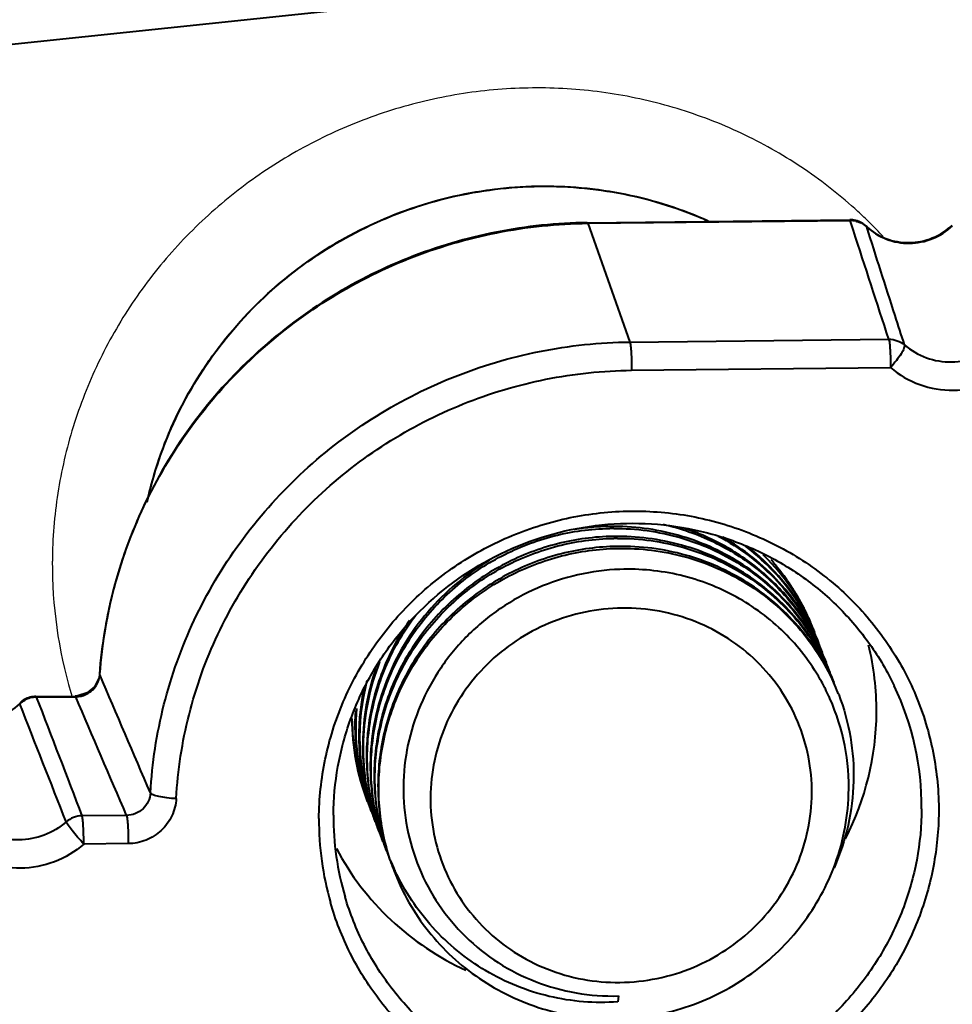
# Model space of a CAD drawing. Units: millimetres. Extents: x 9058 to 12801, y -2706 to 2587.
# Drawn here: x 11679 to 11699, y -1456 to -1436 of the extents above; entities that cross this region are included whole.
import ezdxf

# ---------------------------------------------------------------- set-up
doc = ezdxf.new("R2010")
doc.units = ezdxf.units.MM
doc.header["$LTSCALE"] = 81.675
doc.header["$PDSIZE"] = 0.01
doc.layers.get('0').update_dxf_attribs({"linetype": 'CONTINUOUS', "lineweight": 40})
doc.layers.get('Defpoints').update_dxf_attribs({"color": 27, "linetype": 'CONTINUOUS', "lineweight": 13})
doc.layers.add('02___PRT_ALL_AXES', color=7, linetype='CONTINUOUS')
doc.layers.add('dim', color=50, linetype='CONTINUOUS', lineweight=25)
doc.styles.add('ISO', font='ISOCP.SHX', dxfattribs={"bigfont": 'gbcbig.shx'})
doc.dimstyles.new('DIMSTYLE_1_4533', dxfattribs={"dimtxt": 37.5, "dimasz": 30, "dimexe": 9.375, "dimexo": 9.375, "dimgap": 11.25, "dimtad": 1, "dimdsep": 46, "dimtxsty": 'ISO', "dimblk": '_FILLED', "dimblk1": '_FILLED', "dimblk2": '_FILLED', "dimcen": 0.09, "dimadec": 1, "dimazin": 2, "dimtp": 0.01, "dimtm": 0.01, "dimtfac": 1, "dimtmove": 0, "dimatfit": 0, "dimldrblk": '_FILLED', "dimfxl": 0, "dimtolj": 1, "dimarcsym": 0})
doc.dimstyles.new('DIMSTYLE_1_4625', dxfattribs={"dimtxt": 37.5, "dimasz": 30, "dimexe": 9.375, "dimexo": 9.375, "dimgap": 11.25, "dimtad": 1, "dimdsep": 46, "dimtxsty": 'ISO', "dimblk": '_FILLED', "dimblk1": '_FILLED', "dimblk2": '_FILLED', "dimcen": 0.09, "dimadec": 1, "dimazin": 2, "dimtp": 0.01, "dimtm": 0.01, "dimtfac": 1, "dimtmove": 0, "dimatfit": 0, "dimldrblk": '_FILLED', "dimfxl": 0, "dimtolj": 1, "dimarcsym": 0})

# ---------------------------------------------------------------- blocks, each defined once
blk = doc.blocks.new('_FILLED')
at = {"color": 0, "linetype": 'ByBlock'}
blk.add_solid([(0, 0), (-1, 0.2), (-1, -0.2)], dxfattribs=at)
blk = doc.blocks.new('*D22')
at = {"layer": 'Defpoints', "color": 0}
for p in [(11542.906, -1355.48), (11907.783, -1380.568), (11907.783, -1614.774)]:
    blk.add_point(p, dxfattribs=at)
at = {"layer": 'dim', "color": 0, "lineweight": -2}
for p, q in [((11542.906, -1364.855), (11542.906, -1624.149)), ((11907.783, -1389.943), (11907.783, -1624.149)), ((11572.906, -1614.774), (11877.783, -1614.774))]:
    blk.add_line(p, q, dxfattribs=at)
at = {"layer": 'dim', "color": 0, "lineweight": -2, "xscale": 30, "yscale": 30, "zscale": 30, "rotation": 180}
blk.add_blockref('_FILLED', (11542.906, -1614.774), dxfattribs=at)
at = {"layer": 'dim', "color": 0, "lineweight": -2, "xscale": 30, "yscale": 30, "zscale": 30}
blk.add_blockref('_FILLED', (11907.783, -1614.774), dxfattribs=at)
at = {"layer": 'dim', "color": 0, "insert": (11722.36, -1503.524), "char_height": 37.5, "attachment_point": 2, "style": 'ISO'}
blk.add_mtext('\\A1;15.6"\\P396mm', dxfattribs=at)
blk = doc.blocks.new('*D23')
at = {"layer": 'Defpoints', "color": 0}
for p in [(11396.673, -864.744), (11792.282, -864.744), (11598.769, -1453.966)]:
    blk.add_point(p, dxfattribs=at)
at = {"layer": 'dim', "color": 0, "lineweight": -2}
for p, q in [((11782.907, -864.744), (11387.298, -864.744)), ((11396.673, -1423.966), (11396.673, -894.744)), ((11589.394, -1453.966), (11387.298, -1453.966))]:
    blk.add_line(p, q, dxfattribs=at)
at = {"layer": 'dim', "color": 0, "lineweight": -2, "xscale": 30, "yscale": 30, "zscale": 30}
for p, rotation in [((11396.673, -864.744), 90), ((11396.673, -1453.966), 270)]:
    blk.add_blockref('_FILLED', p, dxfattribs=dict(at, rotation=rotation))
at = {"layer": 'dim', "color": 0, "insert": (11285.423, -1184.309), "char_height": 37.5, "attachment_point": 2, "rotation": 90, "style": 'ISO'}
blk.add_mtext('\\A1;22.7"\\P576mm', dxfattribs=at)

msp = doc.modelspace()

# ---------------------------------------------------------------- linework, layer by layer
at = {"color": 7, "linetype": 'Continuous'}
for p, q in [((11674.473, -1436.896), (11712.119, -1432.93)), ((11691.037, -1440.148), (11696.525, -1440.089)), ((11691.046, -1440.161), (11696.534, -1440.101)), ((11696.525, -1440.089), (11696.534, -1440.101)), ((11696.601, -1440.311), (11696.534, -1440.101)), ((11691.037, -1440.148), (11691.046, -1440.161)), ((11691.046, -1440.161), (11691.927, -1442.642)), ((11696.871, -1440.223), (11696.878, -1440.234)), ((11691.927, -1442.642), (11697.34, -1442.584)), ((11691.963, -1443.233), (11697.376, -1443.175)), ((11691.5, -1446.538), (11691.511, -1446.538)), ((11691.58, -1446.746), (11691.591, -1446.746)), ((11691.66, -1446.955), (11691.671, -1446.955)), ((11680.84, -1449.581), (11680.829, -1449.654)), ((11680.84, -1449.581), (11680.842, -1449.593)), ((11680.84, -1449.581), (11680.84, -1449.581)), ((11680.829, -1449.654), (11680.74, -1449.84)), ((11680.74, -1449.84), (11680.583, -1449.975)), ((11679.17, -1450.188), (11679.171, -1450.204)), ((11679.508, -1450.051), (11680.333, -1450.042)), ((11679.508, -1450.051), (11679.517, -1450.064)), ((11679.517, -1450.064), (11680.342, -1450.055)), ((11680.333, -1450.042), (11680.342, -1450.055)), ((11681.404, -1452.535), (11680.472, -1452.545)), ((11681.44, -1453.126), (11680.509, -1453.136)), ((11691.689, -1456.309), (11691.675, -1456.433))]:
    msp.add_line(p, q, dxfattribs=at)
msp.add_lwpolyline([(11680.583, -1449.975), (11680.385, -1450.039), (11680.333, -1450.042)], dxfattribs=at)
for centre, radius, start, end in [((11696.53, -1440.591), 0.503, 76.3449, 90.5806), ((11696.538, -1440.611), 0.509, 76.2624, 90.5122), ((11696.53, -1440.589), 0.501, 61.5536, 76.2915), ((11696.528, -1440.591), 0.503, 46.9742, 61.5008), ((11691.584, -1451.572), 5.077, 91.0114, 99.1505), ((11691.583, -1451.517), 5.022, 90.7806, 91.0028), ((11691.599, -1451.562), 5.025, 90.1133, 91.0027), ((11691.663, -1451.725), 5.022, 90.7805, 91.0028), ((11691.679, -1451.77), 5.025, 90.1128, 91.0027), ((11691.743, -1451.934), 5.022, 90.7804, 91.0028), ((11691.488, -1450.667), 4.72, 24.3534, 52.7555), ((11691.475, -1450.623), 4.716, 23.8023, 51.3322), ((11691.423, -1450.448), 4.702, 21.6044, 45.5345), ((11691.514, -1450.651), 4.69, 21.5865, 24.3083), ((11691.594, -1450.859), 4.69, 21.5866, 24.3086), ((11691.327, -1450.349), 5.757, 359.6678, 13.8013), ((11691.675, -1451.068), 4.689, 21.5865, 24.3086), ((11691.755, -1451.276), 4.689, 21.5862, 24.3086), ((11680.353, -1449.557), 0.491, 329.2154, 355.846), ((11691.835, -1451.485), 4.69, 21.5865, 24.3083), ((11691.135, -1450.923), 4.859, 165.5778, 197.9269), ((11691.986, -1451.934), 4.516, 27.4519, 29.7184), ((11691.915, -1451.693), 4.69, 21.5866, 24.3086), ((11691.115, -1450.882), 4.855, 167.8123, 197.733), ((11691.981, -1451.937), 4.521, 26.8851, 27.4523), ((11691.978, -1451.939), 4.525, 24.6154, 26.8849), ((11691.92, -1451.692), 4.685, 21.0428, 21.5862), ((11692.152, -1452.357), 5.875, 359.6151, 25.5009), ((11679.515, -1450.553), 0.503, 119.3819, 133.3482), ((11679.524, -1450.578), 0.514, 119.0967, 133.246), ((10709.086, -1832.984), 1042.874, 21.387732, 21.533382), ((11679.514, -1450.552), 0.501, 104.7722, 119.3312), ((11679.524, -1450.58), 0.516, 104.9272, 119.0626), ((11679.514, -1450.554), 0.503, 90.6559, 104.7206), ((11679.524, -1450.579), 0.515, 90.7567, 104.8934), ((11680.338, -1449.544), 0.511, 270.433, 283.5476), ((11680.338, -1449.545), 0.511, 283.5674, 290.9283), ((11691.977, -1451.939), 4.526, 24.0482, 24.6155), ((11691.951, -1451.947), 4.552, 358.1241, 24.0082), ((11691.02, -1450.675), 4.841, 176.0769, 198.1173), ((11691.038, -1450.717), 4.842, 175.0824, 198.0437), ((11691.238, -1450.339), 5.846, 332.6789, 359.5668), ((11690.949, -1450.51), 4.833, 180.0027, 201.0254), ((11691.011, -1450.724), 4.814, 198.0651, 201.0433), ((11691.819, -1451.943), 4.684, 338.9052, 358.127), ((11691.091, -1450.932), 4.814, 197.9804, 201.0434), ((11680.479, -1453.059), 0.514, 90.7408, 131.0397), ((11691.644, -1452.641), 6.218, 179.6479, 196.0307), ((11691.615, -1452.568), 5.885, 179.6266, 196.5368), ((11691.171, -1451.141), 4.815, 197.894, 201.0434), ((11691.251, -1451.35), 4.814, 198.1365, 201.0431), ((11691.331, -1451.558), 4.814, 198.0651, 201.0433), ((11691.412, -1451.766), 4.814, 197.9804, 201.0434), ((11691.423, -1451.606), 4.878, 202.4547, 204.8167), ((11691.422, -1452), 4.74, 198.0611, 200.5286), ((11691.434, -1451.995), 4.753, 200.5277, 201.0375), ((11691.431, -1451.602), 4.887, 204.8161, 205.309)]:
    msp.add_arc(centre, radius, start, end, dxfattribs=at)
for points, knots in [([(11681.834, -1445.99), (11681.967, -1445.387), (11682.372, -1444.203), (11683.361, -1442.608), (11684.684, -1441.263), (11686.272, -1440.235), (11688.048, -1439.576), (11689.923, -1439.32), (11691.801, -1439.478), (11692.999, -1439.857), (11693.566, -1440.109)], [0, 0, 0, 0, 0.12384, 0.248379, 0.373547, 0.499139, 0.62487, 0.750428, 0.875535, 1, 1, 1, 1]), ([(11681.838, -1445.97), (11681.971, -1445.371), (11682.375, -1444.195), (11683.357, -1442.61), (11684.669, -1441.271), (11686.243, -1440.246), (11688.004, -1439.584), (11689.864, -1439.319), (11691.731, -1439.462), (11692.925, -1439.829), (11693.491, -1440.074)], [0, 0, 0, 0, 0.123924, 0.248486, 0.373633, 0.499173, 0.624847, 0.750367, 0.875476, 1, 1, 1, 1]), ([(11696.659, -1440.116), (11696.68, -1440.121), (11696.759, -1440.146), (11696.832, -1440.191), (11696.878, -1440.234)], [0, 0, 0, 0, 0.252384, 1, 1, 1, 1]), ([(11691.037, -1440.148), (11690.4, -1440.155), (11689.123, -1440.287), (11687.278, -1440.831), (11685.562, -1441.703), (11684.037, -1442.871), (11682.757, -1444.296), (11681.765, -1445.927), (11681.098, -1447.707), (11680.886, -1448.956), (11680.84, -1449.581)], [0, 0, 0, 0, 0.125535, 0.251282, 0.376992, 0.502503, 0.627641, 0.75228, 0.876407, 1, 1, 1, 1]), ([(11680.842, -1449.593), (11680.888, -1448.968), (11681.1, -1447.72), (11681.767, -1445.941), (11682.759, -1444.31), (11684.041, -1442.886), (11685.567, -1441.717), (11687.284, -1440.844), (11689.13, -1440.3), (11690.409, -1440.168), (11691.046, -1440.161)], [0, 0, 0, 0, 0.123443, 0.247476, 0.37208, 0.497233, 0.622798, 0.748584, 0.874407, 1, 1, 1, 1]), ([(11696.871, -1440.223), (11696.989, -1440.333), (11697.272, -1440.509), (11697.766, -1440.595), (11698.261, -1440.496), (11698.548, -1440.312), (11698.668, -1440.198)], [0, 0, 0, 0, 0.245199, 0.49486, 0.747476, 1, 1, 1, 1]), ([(11696.878, -1440.234), (11696.996, -1440.344), (11697.28, -1440.521), (11697.773, -1440.608), (11698.266, -1440.509), (11698.55, -1440.327), (11698.67, -1440.214)], [0, 0, 0, 0, 0.247497, 0.497295, 0.748658, 1, 1, 1, 1]), ([(11697.669, -1442.703), (11697.603, -1442.497), (11697.339, -1441.674), (11697.075, -1440.851), (11696.878, -1440.234)], [0, 0, 0, 0, 0.250154, 1, 1, 1, 1]), ([(11697.34, -1442.584), (11697.399, -1442.583), (11697.519, -1442.603), (11697.624, -1442.664), (11697.669, -1442.703)], [0, 0, 0, 0, 0.50249, 1, 1, 1, 1]), ([(11697.34, -1442.584), (11697.343, -1442.594), (11697.349, -1442.62), (11697.359, -1442.693), (11697.368, -1442.815), (11697.375, -1442.986), (11697.376, -1443.111), (11697.376, -1443.175)], [0, 0, 0, 0, 0.053618, 0.135525, 0.371855, 0.674936, 1, 1, 1, 1]), ([(11681.904, -1452.064), (11681.939, -1451.443), (11682.129, -1450.202), (11682.766, -1448.428), (11683.731, -1446.799), (11684.99, -1445.373), (11686.496, -1444.202), (11688.195, -1443.328), (11690.026, -1442.781), (11691.294, -1442.649), (11691.927, -1442.642)], [0, 0, 0, 0, 0.123417, 0.247427, 0.372015, 0.497163, 0.622736, 0.748539, 0.874385, 1, 1, 1, 1]), ([(11691.927, -1442.642), (11691.93, -1442.652), (11691.936, -1442.678), (11691.946, -1442.751), (11691.956, -1442.874), (11691.963, -1443.045), (11691.964, -1443.169), (11691.963, -1443.233)], [0, 0, 0, 0, 0.053622, 0.135535, 0.371876, 0.67494, 1, 1, 1, 1]), ([(11697.669, -1442.703), (11697.672, -1442.712), (11697.67, -1442.736), (11697.649, -1442.799), (11697.592, -1442.9), (11697.497, -1443.034), (11697.419, -1443.127), (11697.376, -1443.175)], [0, 0, 0, 0, 0.050076, 0.125975, 0.353722, 0.659232, 1, 1, 1, 1]), ([(11697.669, -1442.703), (11697.803, -1442.818), (11698.117, -1443.001), (11698.654, -1443.09), (11699.19, -1442.988), (11699.505, -1442.799), (11699.639, -1442.681)], [0, 0, 0, 0, 0.247578, 0.49739, 0.748689, 1, 1, 1, 1]), ([(11697.376, -1443.175), (11697.554, -1443.329), (11697.974, -1443.573), (11698.69, -1443.692), (11699.407, -1443.556), (11699.827, -1443.304), (11700.007, -1443.146)], [0, 0, 0, 0, 0.247593, 0.497391, 0.748675, 1, 1, 1, 1]), ([(11682.442, -1452.182), (11682.475, -1451.592), (11682.656, -1450.414), (11683.261, -1448.729), (11684.178, -1447.181), (11685.374, -1445.827), (11686.804, -1444.715), (11688.418, -1443.884), (11690.158, -1443.366), (11691.362, -1443.24), (11691.963, -1443.233)], [0, 0, 0, 0, 0.123416, 0.247426, 0.372015, 0.497163, 0.622737, 0.748539, 0.874385, 1, 1, 1, 1]), ([(11685.426, -1452.602), (11685.429, -1452.186), (11685.518, -1451.35), (11685.897, -1450.146), (11686.507, -1449.034), (11687.324, -1448.057), (11688.317, -1447.251), (11689.447, -1446.649), (11690.671, -1446.272), (11691.943, -1446.135), (11693.214, -1446.243), (11694.434, -1446.594), (11695.559, -1447.172), (11696.543, -1447.957), (11697.348, -1448.918), (11697.945, -1450.019), (11698.308, -1451.216), (11698.387, -1452.048), (11698.384, -1452.462)], [0, 0, 0, 0, 0.062009, 0.124328, 0.186935, 0.249844, 0.312983, 0.376255, 0.439545, 0.502732, 0.565713, 0.628415, 0.690806, 0.752901, 0.814763, 0.876479, 0.938201, 1, 1, 1, 1]), ([(11685.73, -1452.53), (11685.732, -1452.19), (11685.795, -1451.509), (11686.062, -1450.517), (11686.495, -1449.58), (11687.275, -1448.441), (11688.595, -1447.281), (11690.222, -1446.613), (11691.596, -1446.414), (11692.636, -1446.435), (11693.655, -1446.628), (11694.624, -1446.987), (11695.514, -1447.502), (11696.302, -1448.158), (11696.964, -1448.936), (11697.309, -1449.523), (11697.455, -1449.828)], [0, 0, 0, 0, 0.061913, 0.124115, 0.186542, 0.249242, 0.374855, 0.50086, 0.564007, 0.626997, 0.689772, 0.752286, 0.814532, 0.876532, 0.938334, 1, 1, 1, 1]), ([(11696.031, -1449.345), (11695.843, -1448.919), (11695.336, -1448.118), (11694.255, -1447.191), (11692.944, -1446.611), (11691.99, -1446.489), (11691.514, -1446.496)], [0, 0, 0, 0, 0.247406, 0.496152, 0.74697, 1, 1, 1, 1]), ([(11692.626, -1446.452), (11692.989, -1446.534), (11693.695, -1446.78), (11694.639, -1447.377), (11695.416, -1448.17), (11695.798, -1448.804), (11695.948, -1449.137)], [0, 0, 0, 0, 0.252258, 0.502795, 0.751852, 1, 1, 1, 1]), ([(11686.754, -1453.051), (11686.635, -1452.685), (11686.484, -1451.922), (11686.535, -1450.755), (11686.86, -1449.628), (11687.44, -1448.604), (11688.242, -1447.737), (11689.223, -1447.074), (11690.328, -1446.652), (11691.11, -1446.545), (11691.5, -1446.538)], [0, 0, 0, 0, 0.123632, 0.247604, 0.372118, 0.497222, 0.622824, 0.748711, 0.874546, 1, 1, 1, 1]), ([(11691.575, -1446.704), (11691.185, -1446.711), (11690.404, -1446.816), (11689.3, -1447.235), (11688.319, -1447.893), (11687.514, -1448.756), (11686.932, -1449.777), (11686.603, -1450.901), (11686.547, -1452.066), (11686.694, -1452.829), (11686.811, -1453.194)], [0, 0, 0, 0, 0.125442, 0.251272, 0.377156, 0.502761, 0.62787, 0.75239, 0.876368, 1, 1, 1, 1]), ([(11691.589, -1446.537), (11692.056, -1446.536), (11692.991, -1446.664), (11694.275, -1447.238), (11695.337, -1448.146), (11695.841, -1448.93), (11696.028, -1449.346)], [0, 0, 0, 0, 0.252996, 0.503797, 0.752564, 1, 1, 1, 1]), ([(11696.111, -1449.553), (11695.923, -1449.128), (11695.416, -1448.326), (11694.335, -1447.4), (11693.024, -1446.82), (11692.07, -1446.698), (11691.594, -1446.704)], [0, 0, 0, 0, 0.247405, 0.496151, 0.746968, 1, 1, 1, 1]), ([(11695.95, -1449.136), (11695.816, -1448.831), (11695.48, -1448.247), (11694.802, -1447.497), (11693.978, -1446.904), (11693.355, -1446.63), (11693.034, -1446.526)], [0, 0, 0, 0, 0.248424, 0.497597, 0.748034, 1, 1, 1, 1]), ([(11693.77, -1446.698), (11694.228, -1446.942), (11695.069, -1447.581), (11695.656, -1448.459), (11695.868, -1448.929)], [0, 0, 0, 0, 0.501652, 1, 1, 1, 1]), ([(11686.832, -1453.252), (11686.714, -1452.887), (11686.564, -1452.124), (11686.616, -1450.958), (11686.942, -1449.833), (11687.522, -1448.809), (11688.324, -1447.944), (11689.305, -1447.282), (11690.409, -1446.86), (11691.19, -1446.754), (11691.58, -1446.746)], [0, 0, 0, 0, 0.123633, 0.247607, 0.372121, 0.497226, 0.622829, 0.748715, 0.874548, 1, 1, 1, 1]), ([(11691.655, -1446.913), (11691.266, -1446.92), (11690.485, -1447.024), (11689.381, -1447.443), (11688.4, -1448.101), (11687.595, -1448.964), (11687.013, -1449.984), (11686.683, -1451.107), (11686.627, -1452.272), (11686.773, -1453.035), (11686.89, -1453.4)], [0, 0, 0, 0, 0.125441, 0.251269, 0.377153, 0.502759, 0.627868, 0.752388, 0.876367, 1, 1, 1, 1]), ([(11691.669, -1446.745), (11692.136, -1446.744), (11693.071, -1446.873), (11694.356, -1447.447), (11695.418, -1448.355), (11695.921, -1449.138), (11696.109, -1449.554)], [0, 0, 0, 0, 0.252998, 0.503798, 0.752564, 1, 1, 1, 1]), ([(11696.191, -1449.762), (11696.004, -1449.336), (11695.496, -1448.535), (11694.416, -1447.608), (11693.104, -1447.028), (11692.15, -1446.906), (11691.675, -1446.913)], [0, 0, 0, 0, 0.247404, 0.496149, 0.746967, 1, 1, 1, 1]), ([(11695.87, -1448.928), (11695.668, -1448.469), (11695.11, -1447.609), (11694.309, -1446.97), (11693.871, -1446.721)], [0, 0, 0, 0, 0.49846, 1, 1, 1, 1]), ([(11686.915, -1453.469), (11686.796, -1453.104), (11686.644, -1452.34), (11686.695, -1451.173), (11686.966, -1450.234), (11687.309, -1449.535), (11687.732, -1448.878), (11688.402, -1448.154), (11689.22, -1447.602), (11689.936, -1447.28), (11690.683, -1447.043), (11691.27, -1446.962), (11691.66, -1446.955)], [0, 0, 0, 0, 0.123586, 0.2475, 0.371963, 0.434523, 0.497227, 0.622777, 0.748611, 0.811629, 0.8746, 1, 1, 1, 1]), ([(11691.671, -1446.955), (11692.144, -1446.946), (11693.095, -1447.064), (11694.404, -1447.633), (11695.486, -1448.547), (11695.998, -1449.341), (11696.189, -1449.763)], [0, 0, 0, 0, 0.253025, 0.503853, 0.752608, 1, 1, 1, 1]), ([(11688.991, -1447.204), (11688.748, -1447.347), (11688.286, -1447.673), (11687.684, -1448.269), (11687.189, -1448.955), (11686.817, -1449.711), (11686.578, -1450.517), (11686.479, -1451.349), (11686.523, -1452.183), (11686.647, -1452.726), (11686.732, -1452.989)], [0, 0, 0, 0, 0.126133, 0.252069, 0.377686, 0.502906, 0.627696, 0.75208, 0.876138, 1, 1, 1, 1]), ([(11691.719, -1447.393), (11691.424, -1447.404), (11690.834, -1447.481), (11689.987, -1447.758), (11689.205, -1448.187), (11688.517, -1448.754), (11687.95, -1449.439), (11687.525, -1450.216), (11687.259, -1451.057), (11687.163, -1451.931), (11687.242, -1452.805), (11687.493, -1453.644), (11687.908, -1454.415), (11688.47, -1455.089), (11689.159, -1455.637), (11689.947, -1456.038), (11690.802, -1456.275), (11691.394, -1456.317), (11691.689, -1456.309)], [0, 0, 0, 0, 0.062935, 0.126028, 0.189147, 0.252187, 0.315051, 0.377675, 0.440035, 0.502147, 0.564071, 0.625901, 0.687744, 0.749709, 0.811888, 0.874336, 0.937059, 1, 1, 1, 1]), ([(11695.908, -1449.696), (11695.703, -1449.337), (11695.189, -1448.67), (11694.176, -1447.917), (11692.989, -1447.46), (11692.14, -1447.378), (11691.719, -1447.393)], [0, 0, 0, 0, 0.247529, 0.496465, 0.747283, 1, 1, 1, 1]), ([(11686.676, -1452.848), (11686.554, -1452.475), (11686.401, -1451.695), (11686.46, -1450.505), (11686.804, -1449.359), (11687.209, -1448.668), (11687.449, -1448.351)], [0, 0, 0, 0, 0.248607, 0.497923, 0.748357, 1, 1, 1, 1]), ([(11691.769, -1448.204), (11691.508, -1448.206), (11690.985, -1448.263), (11690.232, -1448.495), (11689.537, -1448.866), (11688.926, -1449.361), (11688.423, -1449.963), (11688.048, -1450.647), (11687.814, -1451.388), (11687.732, -1452.157), (11687.804, -1452.925), (11688.028, -1453.662), (11688.395, -1454.339), (11688.891, -1454.931), (11689.496, -1455.414), (11690.188, -1455.77), (11690.939, -1455.986), (11691.46, -1456.03), (11691.72, -1456.027)], [0, 0, 0, 0, 0.063182, 0.12648, 0.189748, 0.252888, 0.315795, 0.378409, 0.440712, 0.502732, 0.564542, 0.626248, 0.687971, 0.749831, 0.811927, 0.874313, 0.937024, 1, 1, 1, 1]), ([(11691.72, -1456.027), (11691.981, -1456.024), (11692.504, -1455.968), (11693.257, -1455.736), (11693.953, -1455.365), (11694.564, -1454.87), (11695.066, -1454.268), (11695.442, -1453.584), (11695.675, -1452.843), (11695.758, -1452.073), (11695.685, -1451.305), (11695.461, -1450.569), (11695.094, -1449.891), (11694.599, -1449.3), (11693.993, -1448.817), (11693.301, -1448.461), (11692.55, -1448.245), (11692.029, -1448.201), (11691.769, -1448.204)], [0, 0, 0, 0, 0.063182, 0.12648, 0.189748, 0.252888, 0.315795, 0.378409, 0.440712, 0.502732, 0.564542, 0.626248, 0.687971, 0.749831, 0.811927, 0.874313, 0.937024, 1, 1, 1, 1]), ([(11687.321, -1448.462), (11687.104, -1448.772), (11686.74, -1449.442), (11686.436, -1450.539), (11686.39, -1451.673), (11686.535, -1452.416), (11686.649, -1452.772)], [0, 0, 0, 0, 0.251559, 0.501961, 0.751312, 1, 1, 1, 1]), ([(11686.59, -1452.62), (11686.504, -1452.355), (11686.379, -1451.808), (11686.335, -1450.968), (11686.436, -1450.13), (11686.598, -1449.59), (11686.701, -1449.329)], [0, 0, 0, 0, 0.249169, 0.498732, 0.748954, 1, 1, 1, 1]), ([(11686.617, -1449.468), (11686.444, -1449.963), (11686.254, -1451.013), (11686.411, -1452.069), (11686.57, -1452.566)], [0, 0, 0, 0, 0.501172, 1, 1, 1, 1]), ([(11680.52, -1450.022), (11680.573, -1450.002), (11680.672, -1449.944), (11680.746, -1449.857), (11680.774, -1449.809)], [0, 0, 0, 0, 0.501062, 1, 1, 1, 1]), ([(11696.292, -1450.009), (11696.402, -1450.297), (11696.567, -1450.895), (11696.633, -1451.825), (11696.517, -1452.753), (11696.32, -1453.347), (11696.195, -1453.632)], [0, 0, 0, 0, 0.248772, 0.498073, 0.748372, 1, 1, 1, 1]), ([(11677.379, -1450.223), (11677.498, -1450.334), (11677.782, -1450.511), (11678.275, -1450.597), (11678.768, -1450.499), (11679.052, -1450.317), (11679.171, -1450.204)], [0, 0, 0, 0, 0.247497, 0.497295, 0.748658, 1, 1, 1, 1]), ([(11681.904, -1452.064), (11681.901, -1452.126), (11681.869, -1452.251), (11681.756, -1452.406), (11681.594, -1452.509), (11681.467, -1452.534), (11681.404, -1452.535)], [0, 0, 0, 0, 0.247793, 0.49745, 0.748574, 1, 1, 1, 1]), ([(11682.441, -1452.185), (11682.377, -1452.182), (11682.256, -1452.173), (11682.095, -1452.148), (11681.984, -1452.118), (11681.926, -1452.089), (11681.908, -1452.072), (11681.904, -1452.064)], [0, 0, 0, 0, 0.343026, 0.648905, 0.875419, 0.95043, 1, 1, 1, 1]), ([(11682.442, -1452.182), (11682.435, -1452.306), (11682.372, -1452.555), (11682.146, -1452.866), (11681.82, -1453.074), (11681.566, -1453.125), (11681.44, -1453.126)], [0, 0, 0, 0, 0.247426, 0.497124, 0.748489, 1, 1, 1, 1]), ([(11698.384, -1452.462), (11698.382, -1452.841), (11698.307, -1453.602), (11697.992, -1454.706), (11697.482, -1455.741), (11696.794, -1456.673), (11695.951, -1457.472), (11694.979, -1458.114), (11693.91, -1458.579), (11692.776, -1458.851), (11691.615, -1458.921), (11690.462, -1458.788), (11689.356, -1458.456), (11688.33, -1457.934), (11687.418, -1457.24), (11686.649, -1456.395), (11686.048, -1455.428), (11685.772, -1454.72), (11685.668, -1454.358)], [0, 0, 0, 0, 0.061922, 0.12414, 0.186605, 0.249358, 0.312344, 0.375493, 0.438716, 0.501915, 0.564991, 0.627863, 0.690475, 0.752805, 0.814861, 0.876695, 0.938375, 1, 1, 1, 1]), ([(11698.027, -1452.397), (11698.025, -1452.756), (11697.955, -1453.476), (11697.657, -1454.52), (11697.176, -1455.5), (11696.527, -1456.383), (11695.731, -1457.141), (11694.813, -1457.751), (11693.802, -1458.194), (11692.73, -1458.455), (11691.632, -1458.527), (11690.54, -1458.406), (11689.491, -1458.097), (11688.518, -1457.61), (11687.651, -1456.958), (11686.917, -1456.164), (11686.341, -1455.253), (11686.075, -1454.585), (11685.973, -1454.243)], [0, 0, 0, 0, 0.061919, 0.124134, 0.186595, 0.249341, 0.312323, 0.375467, 0.438687, 0.501886, 0.564963, 0.627838, 0.690458, 0.752793, 0.814857, 0.876696, 0.938378, 1, 1, 1, 1]), ([(11680.141, -1452.671), (11680.007, -1452.789), (11679.692, -1452.978), (11679.155, -1453.08), (11678.619, -1452.99), (11678.305, -1452.807), (11678.171, -1452.692)], [0, 0, 0, 0, 0.251311, 0.50261, 0.752421, 1, 1, 1, 1]), ([(11680.509, -1453.136), (11680.466, -1453.088), (11680.384, -1452.995), (11680.275, -1452.863), (11680.2, -1452.765), (11680.159, -1452.704), (11680.145, -1452.681), (11680.141, -1452.671)], [0, 0, 0, 0, 0.325008, 0.628081, 0.864441, 0.946369, 1, 1, 1, 1]), ([(11680.509, -1453.136), (11680.509, -1453.072), (11680.508, -1452.947), (11680.501, -1452.777), (11680.492, -1452.654), (11680.481, -1452.581), (11680.476, -1452.555), (11680.472, -1452.545)], [0, 0, 0, 0, 0.325064, 0.628145, 0.864475, 0.946382, 1, 1, 1, 1]), ([(11681.404, -1452.535), (11681.407, -1452.545), (11681.413, -1452.571), (11681.423, -1452.644), (11681.432, -1452.766), (11681.439, -1452.937), (11681.44, -1453.062), (11681.44, -1453.126)], [0, 0, 0, 0, 0.053622, 0.135535, 0.371876, 0.67494, 1, 1, 1, 1]), ([(11691.812, -1462.227), (11692.444, -1462.22), (11693.712, -1462.088), (11695.541, -1461.542), (11697.239, -1460.668), (11698.744, -1459.498), (11700.001, -1458.072), (11700.966, -1456.442), (11701.603, -1454.667), (11701.794, -1453.425), (11701.828, -1452.804)], [0, 0, 0, 0, 0.125554, 0.25132, 0.377043, 0.50256, 0.627693, 0.752318, 0.876426, 1, 1, 1, 1]), ([(11701.368, -1452.884), (11701.335, -1453.474), (11701.154, -1454.652), (11700.549, -1456.337), (11699.631, -1457.884), (11698.436, -1459.238), (11697.006, -1460.35), (11695.392, -1461.181), (11693.652, -1461.699), (11692.448, -1461.825), (11691.847, -1461.832)], [0, 0, 0, 0, 0.123418, 0.247427, 0.372015, 0.497163, 0.622736, 0.748538, 0.874386, 1, 1, 1, 1]), ([(11680.509, -1453.136), (11680.329, -1453.293), (11679.909, -1453.546), (11679.192, -1453.682), (11678.476, -1453.562), (11678.056, -1453.318), (11677.878, -1453.164)], [0, 0, 0, 0, 0.251325, 0.502609, 0.752407, 1, 1, 1, 1]), ([(11685.79, -1453.229), (11686.083, -1453.782), (11686.862, -1454.8), (11687.927, -1455.511), (11688.5, -1455.773)], [0, 0, 0, 0, 0.498411, 1, 1, 1, 1]), ([(11686.998, -1453.701), (11687.084, -1453.927), (11687.293, -1454.366), (11687.702, -1454.969), (11688.199, -1455.504), (11688.963, -1456.111), (11690.082, -1456.647), (11691.066, -1456.795), (11691.557, -1456.797)], [0, 0, 0, 0, 0.124074, 0.24825, 0.372698, 0.497522, 0.747833, 1, 1, 1, 1]), ([(11691.675, -1456.433), (11691.197, -1456.468), (11690.224, -1456.39), (11688.876, -1455.843), (11687.753, -1454.926), (11687.217, -1454.121), (11687.014, -1453.691)], [0, 0, 0, 0, 0.251176, 0.501721, 0.75123, 1, 1, 1, 1]), ([(11691.634, -1456.797), (11692.125, -1456.784), (11693.107, -1456.615), (11694.441, -1455.952), (11695.524, -1454.939), (11696.016, -1454.08), (11696.19, -1453.629)], [0, 0, 0, 0, 0.251248, 0.502316, 0.752149, 1, 1, 1, 1])]:
    msp.add_open_spline(points, degree=3, knots=knots, dxfattribs=at)
for points in [[(11697.34, -1442.584), (11697.093, -1441.826), (11696.847, -1441.068), (11696.601, -1440.311)], [(11681.904, -1452.064), (11681.55, -1451.241), (11681.196, -1450.417), (11680.842, -1449.593)], [(11679.517, -1450.064), (11679.836, -1450.891), (11680.155, -1451.718), (11680.472, -1452.545)], [(11681.404, -1452.535), (11681.049, -1451.708), (11680.695, -1450.882), (11680.342, -1450.055)]]:
    msp.add_open_spline(points, degree=3, dxfattribs=at)
at = {"color": 2, "linetype": 'Continuous'}
for points, knots in [([(11695.791, -1448.709), (11695.778, -1448.675), (11695.757, -1448.625), (11695.734, -1448.566), (11695.72, -1448.533), (11695.71, -1448.508), (11695.7, -1448.483), (11695.692, -1448.464), (11695.687, -1448.451), (11695.684, -1448.445), (11695.682, -1448.439), (11695.678, -1448.431), (11695.673, -1448.42), (11695.665, -1448.404), (11695.655, -1448.384), (11695.64, -1448.351), (11695.62, -1448.31), (11695.601, -1448.269), (11695.585, -1448.237), (11695.576, -1448.216), (11695.568, -1448.2), (11695.563, -1448.19), (11695.559, -1448.183), (11695.557, -1448.179), (11695.555, -1448.175), (11695.552, -1448.169), (11695.548, -1448.161), (11695.542, -1448.15), (11695.532, -1448.134), (11695.521, -1448.113), (11695.507, -1448.088), (11695.488, -1448.054), (11695.469, -1448.021), (11695.451, -1447.987), (11695.439, -1447.967), (11695.43, -1447.95), (11695.423, -1447.937), (11695.417, -1447.927), (11695.413, -1447.919), (11695.411, -1447.915), (11695.409, -1447.912), (11695.407, -1447.909), (11695.405, -1447.906), (11695.4, -1447.899), (11695.394, -1447.889), (11695.387, -1447.878), (11695.377, -1447.863), (11695.365, -1447.844), (11695.345, -1447.813), (11695.326, -1447.783), (11695.306, -1447.752), (11695.292, -1447.73), (11695.277, -1447.707), (11695.266, -1447.69), (11695.259, -1447.678), (11695.255, -1447.672), (11695.251, -1447.667), (11695.246, -1447.66), (11695.239, -1447.65), (11695.228, -1447.636), (11695.215, -1447.618), (11695.194, -1447.588), (11695.167, -1447.552), (11695.14, -1447.515), (11695.119, -1447.486), (11695.105, -1447.468), (11695.095, -1447.453), (11695.088, -1447.444), (11695.083, -1447.438), (11695.081, -1447.434), (11695.077, -1447.43), (11695.074, -1447.426), (11695.067, -1447.418), (11695.06, -1447.409), (11695.047, -1447.394), (11695.032, -1447.375), (11695.013, -1447.353), (11694.988, -1447.323), (11694.945, -1447.271), (11694.907, -1447.226), (11694.883, -1447.196)], [0, 0, 0, 0, 0.0625, 0.09375, 0.109375, 0.125, 0.140625, 0.15625, 0.160156, 0.164062, 0.167969, 0.171875, 0.179688, 0.1875, 0.203125, 0.21875, 0.25, 0.28125, 0.296875, 0.3125, 0.320312, 0.328125, 0.332031, 0.333984, 0.335938, 0.339844, 0.34375, 0.351562, 0.359375, 0.375, 0.390625, 0.40625, 0.4375, 0.453125, 0.46875, 0.476562, 0.484375, 0.492188, 0.496094, 0.498047, 0.5, 0.501953, 0.503906, 0.507812, 0.515625, 0.523438, 0.53125, 0.546875, 0.5625, 0.59375, 0.609375, 0.625, 0.640625, 0.65625, 0.660156, 0.664062, 0.667969, 0.671875, 0.679688, 0.6875, 0.703125, 0.71875, 0.75, 0.78125, 0.796875, 0.8125, 0.820312, 0.828125, 0.832031, 0.833984, 0.835938, 0.839844, 0.84375, 0.851562, 0.859375, 0.875, 0.890625, 0.90625, 0.9375, 1, 1, 1, 1]), ([(11686.12, -1450.566), (11686.121, -1450.6), (11686.123, -1450.651), (11686.125, -1450.711), (11686.126, -1450.745), (11686.127, -1450.771), (11686.128, -1450.796), (11686.129, -1450.815), (11686.129, -1450.828), (11686.129, -1450.833), (11686.129, -1450.838), (11686.13, -1450.842), (11686.13, -1450.85), (11686.131, -1450.861), (11686.133, -1450.879), (11686.135, -1450.902), (11686.139, -1450.938), (11686.143, -1450.983), (11686.147, -1451.028), (11686.151, -1451.064), (11686.153, -1451.087), (11686.155, -1451.105), (11686.156, -1451.116), (11686.156, -1451.125), (11686.157, -1451.132), (11686.158, -1451.138), (11686.161, -1451.152), (11686.164, -1451.172), (11686.168, -1451.199), (11686.172, -1451.225), (11686.178, -1451.261), (11686.183, -1451.297), (11686.189, -1451.333), (11686.193, -1451.36), (11686.197, -1451.382), (11686.199, -1451.398), (11686.2, -1451.406), (11686.201, -1451.413), (11686.203, -1451.42), (11686.205, -1451.429), (11686.208, -1451.444), (11686.213, -1451.466), (11686.219, -1451.493), (11686.227, -1451.528), (11686.234, -1451.563), (11686.242, -1451.599), (11686.248, -1451.625), (11686.254, -1451.652), (11686.258, -1451.671), (11686.261, -1451.685), (11686.263, -1451.691), (11686.264, -1451.698), (11686.267, -1451.707), (11686.27, -1451.717), (11686.275, -1451.735), (11686.281, -1451.757), (11686.291, -1451.791), (11686.303, -1451.835), (11686.315, -1451.878), (11686.325, -1451.913), (11686.331, -1451.935), (11686.336, -1451.952), (11686.339, -1451.963), (11686.342, -1451.971), (11686.343, -1451.975), (11686.345, -1451.979), (11686.346, -1451.985), (11686.351, -1451.998), (11686.358, -1452.018), (11686.367, -1452.044), (11686.376, -1452.07), (11686.389, -1452.105), (11686.41, -1452.167), (11686.429, -1452.219), (11686.441, -1452.254)], [0, 0, 0, 0, 0.0625, 0.09375, 0.109375, 0.125, 0.140625, 0.15625, 0.160156, 0.164062, 0.166016, 0.167969, 0.171875, 0.179688, 0.1875, 0.203125, 0.21875, 0.25, 0.28125, 0.296875, 0.3125, 0.320312, 0.328125, 0.332031, 0.335938, 0.339844, 0.34375, 0.359375, 0.375, 0.390625, 0.40625, 0.4375, 0.453125, 0.46875, 0.484375, 0.492188, 0.496094, 0.5, 0.503906, 0.507812, 0.515625, 0.53125, 0.546875, 0.5625, 0.59375, 0.609375, 0.625, 0.640625, 0.65625, 0.660156, 0.664062, 0.667969, 0.671875, 0.679688, 0.6875, 0.703125, 0.71875, 0.75, 0.78125, 0.796875, 0.8125, 0.820312, 0.828125, 0.832031, 0.833984, 0.835938, 0.839844, 0.84375, 0.859375, 0.875, 0.890625, 0.90625, 0.9375, 1, 1, 1, 1])]:
    msp.add_open_spline(points, degree=3, knots=knots, dxfattribs=at)
at = {"layer": '02___PRT_ALL_AXES', "color": 7, "linetype": 'Continuous'}
for centre, radius, start, end in [((11690.177, -1447.018), 9.641, 45.4275, 47.4664), ((11690.193, -1447.002), 9.618, 43.0531, 45.4276), ((11689.392, -1447.281), 9.54, 179.6261, 196.3701), ((11689.349, -1447.292), 9.495, 196.3824, 196.8489)]:
    msp.add_arc(centre, radius, start, end, dxfattribs=at)
msp.add_open_spline([(11696.695, -1439.914), (11696.345, -1439.593), (11695.782, -1439.149), (11694.974, -1438.644), (11694.129, -1438.198), (11693.011, -1437.757), (11691.84, -1437.481), (11690.884, -1437.362), (11689.92, -1437.311), (11688.71, -1437.377), (11687.282, -1437.662), (11685.908, -1438.146), (11684.617, -1438.818), (11683.435, -1439.665), (11682.561, -1440.503), (11681.941, -1441.241), (11681.377, -1442.019), (11680.781, -1443.062), (11680.343, -1444.178), (11680.094, -1445.099), (11679.913, -1446.032), (11679.856, -1446.745), (11679.853, -1447.219)], degree=3, knots=[0, 0, 0, 0, 0.061843, 0.092865, 0.123944, 0.186233, 0.248747, 0.280102, 0.311503, 0.374381, 0.437367, 0.500399, 0.563412, 0.626341, 0.689128, 0.720474, 0.751768, 0.81415, 0.876301, 0.90731, 0.93827, 1, 1, 1, 1], dxfattribs=at)

# ---------------------------------------------------------------- dimensions: what is measured, and where the dimension line sits
at = {"layer": 'dim'}
dim = msp.add_linear_dim(base=(11396.673, -864.744), p1=(11598.769, -1453.966), p2=(11792.282, -864.744), angle=90, text='22.7"\\P576mm', dimstyle='DIMSTYLE_1_4625', override={"dimtxsty": 'ISO'}, dxfattribs=at)
dim.commit()
dim.dimension.update_dxf_attribs({"geometry": '*D23', "text_midpoint": (11396.673, -1184.309), "dimtype": 160})
dim = msp.add_linear_dim(base=(11907.783, -1614.774), p1=(11542.906, -1355.48), p2=(11907.783, -1380.568), text='15.6"\\P396mm', dimstyle='DIMSTYLE_1_4533', override={"dimtxsty": 'ISO'}, dxfattribs=at)
dim.commit()
dim.dimension.update_dxf_attribs({"geometry": '*D22', "text_midpoint": (11722.36, -1614.774), "dimtype": 160})

doc.saveas('drawing.dxf')
